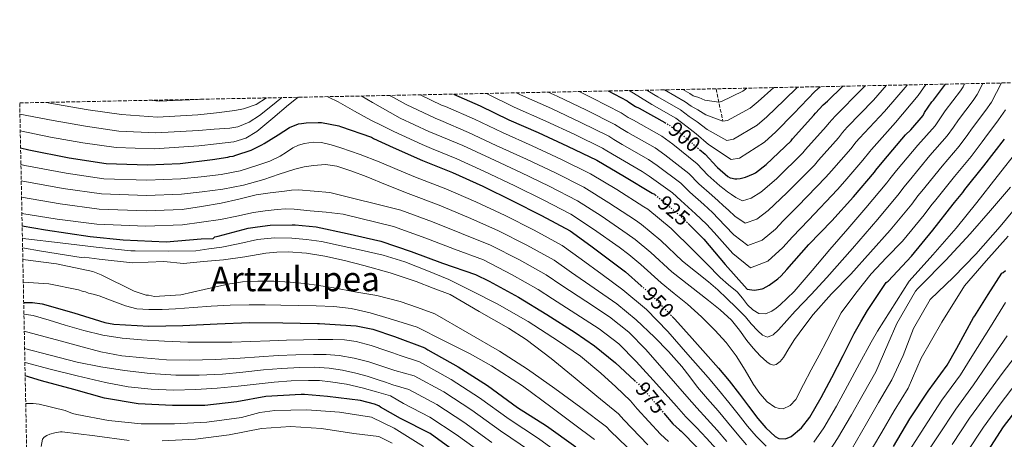
# Model space of a CAD drawing. Units: metres. Extents: x 637825 to 641276, y 4746006 to 4748389.
# Drawn here: x 637825 to 638289, y 4748161 to 4748359 of the extents above; entities that cross this region are included whole.
import ezdxf
from ezdxf.enums import TextEntityAlignment as Align

# ---------------------------------------------------------------- set-up
doc = ezdxf.new("R2010")
doc.units = ezdxf.units.M
doc.header["$MEASUREMENT"] = 0
doc.linetypes.add('DGN Style 3', pattern=[2.435890702152634, 1.739921930109024, -0.6959687720436097])
doc.linetypes.add('DGN Style 5', pattern=[1.217945351076317, 0.5219765790327072, -0.6959687720436097])
for name, color, linetype, lineweight in [('Cota de curva de nivel directora', 7, 'Continuous', 0), ('Curva de nivel directora', 30, 'Continuous', 30), ('Curva de nivel directora no vista', 30, 'DGN Style 5', 30), ('Curva de nivel intermedia', 30, 'Continuous', 0), ('Texto de Área (paraje) menor', 7, 'Continuous', 0), ('Vaguada', 142, 'DGN Style 3', 13), ('Zona arbolada', 92, 'DGN Style 3', 0)]:
    doc.layers.add(name, color=color, linetype=linetype, lineweight=lineweight)
doc.styles.add('Style-Arial', font='arial.ttf')

msp = doc.modelspace()

# ---------------------------------------------------------------- linework, layer by layer
at = {"layer": 'Curva de nivel directora', "color": 30, "linetype": 'Continuous', "lineweight": 30, "flags": 128}
for points, elevation in [([(638139.9999999991, 4748262.99), (638147.4199999998, 4748255.690000001), (638157.3300000007, 4748243.810000001), (638167.7499999988, 4748232.180000001), (638168.8300000007, 4748231.91), (638171.03, 4748231.720000001), (638172.0999999985, 4748231.77), (638174.820000001, 4748232.310000001), (638175.3399999995, 4748232.510000002), (638178.1200000001, 4748234.04), (638182.2399999995, 4748237.010000001), (638183.8199999998, 4748238.470000001), (638186.5199999999, 4748241.380000001), (638196.9, 4748253.12), (638207.6699999992, 4748264.390000002), (638217.8799999994, 4748275.61), (638227.7999999992, 4748287.190000001), (638228.4199999983, 4748288.199999999), (638232.1399999999, 4748292.800000001), (638242.3300000001, 4748304.820000002), (638244.9599999987, 4748307.24), (638250.6699999997, 4748313.939999999), (638251.3899999993, 4748315.36), (638254.76, 4748320.32), (638255.5999999981, 4748321.190000001), (638261.2499999988, 4748328.689999999)], 925.0000000000002), ([(638145.2800000008, 4748297.970000001), (638147.980000001, 4748295.7), (638153.5300000008, 4748289.700000001), (638153.7599999988, 4748289.430000001), (638158.6299999993, 4748285.230000001), (638159.7899999993, 4748284.640000001), (638160.67, 4748284.340000001), (638161.9100000005, 4748284.100000001), (638162.8499999993, 4748284.050000001), (638164.4299999997, 4748284.230000001), (638167.0599999982, 4748284.92), (638170.6799999991, 4748286.380000002), (638171.6899999996, 4748286.970000002), (638176.7099999997, 4748290.789999999), (638188.4499999988, 4748302.050000003), (638189.1500000006, 4748302.900000002), (638199.2600000004, 4748314.000000002), (638199.94, 4748314.970000002), (638203.5399999986, 4748318.890000002), (638205.5599999991, 4748320.600000001), (638212.7699999998, 4748327.710000004)], 900), ([(638029.3699999988, 4748323.990000002), (638041.9599999995, 4748318.460000001), (638055.44, 4748311.869999999), (638069.269999999, 4748305.850000001), (638083.1600000006, 4748299.510000001), (638096.9599999984, 4748292.880000002), (638109.9200000003, 4748285.270000001), (638122.9299999991, 4748277.34), (638124.0399999998, 4748276.870000001), (638124.4800000002, 4748276.52)], 925.0000000000002), ([(638102.3399999985, 4748325.470000001), (638111.269999998, 4748320.820000002), (638111.9400000009, 4748320.24), (638115.1399999994, 4748318.160000001), (638116.9499999998, 4748317.300000001), (638129.0299999987, 4748310.590000001)], 900.0000000000002), ([(637825.4199999997, 4748298.699999999), (637829.3099999989, 4748297.720000001), (637848.3100000002, 4748293.980000001), (637865.7600000004, 4748291.25), (637885.1599999993, 4748290.7), (637900.6699999992, 4748291.279999999), (637915.8099999982, 4748293.180000001), (637923.039999999, 4748294.260000001), (637924.0599999982, 4748294.58), (637925.529999999, 4748294.800000002), (637926.8200000009, 4748295.17), (637934.11, 4748297.650000001), (637939.0400000006, 4748300.09), (637940.1399999983, 4748300.760000001), (637946.7699999999, 4748304.869999999), (637952.1499999999, 4748308.210000004), (637956.379999999, 4748309.930000002), (637957.7499999991, 4748310.199999999), (637959.9299999984, 4748310.52), (637965.6300000004, 4748310.630000001), (637967.1399999991, 4748310.560000001), (637975.4400000006, 4748309.02), (637976.1, 4748308.810000001), (637990.7200000002, 4748303.660000003), (637991.659999999, 4748303.080000001), (638000.9999999999, 4748298.800000003), (638014.849999999, 4748292.710000002), (638028.8799999993, 4748287.020000001), (638043.1799999999, 4748280.619999999), (638057.1699999999, 4748273.740000002), (638070.9199999986, 4748266.900000002), (638084.3399999986, 4748259.590000001), (638094.0999999996, 4748252.490000002), (638110.3699999995, 4748240.320000002), (638117.8399999995, 4748233.730000002)], 950.0000000000002), ([(638132.4599999997, 4748219.270000001), (638133.7400000006, 4748217.949999999), (638141.8099999997, 4748208.850000001), (638148.0700000003, 4748201.920000001), (638154.3299999988, 4748194.990000002), (638159.3600000002, 4748188.920000001), (638164.1799999992, 4748182.670000002), (638168.4699999986, 4748177.01), (638172.730000001, 4748171.310000002), (638176.6299999993, 4748166.820000002), (638181.0100000001, 4748162.77), (638182.7200000001, 4748161.859999999), (638185.78, 4748161.640000001), (638188.5699999996, 4748162.7), (638193.44, 4748166.84), (638197.3299999991, 4748171.859999999), (638202.6600000003, 4748181.170000002), (638207.7400000007, 4748190.580000003), (638212.9399999997, 4748200.950000001), (638218.2300000006, 4748211.279999999), (638221.2599999991, 4748216.750000001), (638224.5400000003, 4748222.060000002), (638228.9300000002, 4748228.66), (638233.329999999, 4748235.260000001), (638234.1499999993, 4748235.980000001), (638245.2299999992, 4748247.699999999), (638255.2000000003, 4748259.980000002), (638264.7699999991, 4748272.210000001), (638265.5400000003, 4748272.930000001), (638269.3800000002, 4748277.61), (638270.2999999989, 4748279.100000001), (638279.2499999986, 4748290.26), (638288.9699999995, 4748302.77)], 950.0000000000002), ([(637826.1500000006, 4748261.92), (637837.1900000002, 4748260.070000002), (637858.1999999986, 4748256.87), (637873.7199999997, 4748255.430000001), (637893.9999999995, 4748254.500000001), (637910.4799999995, 4748255.810000001), (637916.2300000006, 4748256.050000003), (637916.8799999988, 4748256.720000001), (637918.459999999, 4748257.050000002), (637932.6999999996, 4748260.910000003), (637937.0400000003, 4748261.530000002), (637942.9900000002, 4748262.34), (637953.3599999992, 4748262.470000002), (637954.8099999998, 4748262.449999999), (637964.6600000003, 4748261.49), (637979.3200000008, 4748258.320000002), (637995.1399999993, 4748254.750000002), (638009.5099999993, 4748249.930000001), (638024.2599999991, 4748244.390000002), (638039.7899999992, 4748239.050000002), (638046.230000001, 4748235.880000002), (638059.9799999995, 4748228.32), (638073.3199999991, 4748220.250000002), (638086.6699999999, 4748211.810000001), (638095.7800000005, 4748205.510000001), (638105.7800000008, 4748197.430000001), (638114.7100000002, 4748189.150000001)], 975), ([(638236.6599999995, 4748158.030000002), (638244.4699999992, 4748171.02), (638252.9800000007, 4748184.110000002), (638262.0399999999, 4748196.330000001), (638266.5799999996, 4748204.430000001), (638274.49, 4748218.77), (638275.1000000001, 4748219.570000002), (638281.3999999989, 4748229.59), (638287.6999999998, 4748239.61), (638288.3999999994, 4748240.050000001), (638289.4299999998, 4748240.92)], 975.0000000000002), ([(637826.8799999993, 4748225.910000001), (637831.05, 4748225.870000001), (637835.63, 4748225.260000001), (637850.5399999986, 4748221.070000002), (637865.0400000005, 4748216.460000001), (637869.3900000001, 4748215.600000001), (637885.839999999, 4748214.640000002), (637901.9000000008, 4748214.99), (637918.0299999999, 4748215.79), (637933.2999999984, 4748216.369999999), (637949.0399999986, 4748216.36), (637965.389999999, 4748216.04), (637966.2199999982, 4748216.04), (637983.5599999988, 4748214.830000001), (637991.3099999981, 4748213.289999999), (638001.5499999997, 4748209.9), (638015.8499999982, 4748204.460000002), (638017.3199999989, 4748203.630000001), (638031.5599999992, 4748195.630000001), (638045.3899999983, 4748186.730000001), (638059.5599999994, 4748176.390000001), (638073.1600000004, 4748167.850000001), (638087.0199999987, 4748157.900000001)], 1000), ([(638100.8299999997, 4748100.050000003), (638099.4100000004, 4748101.199999999), (638086.7699999983, 4748112.240000002), (638074.0299999999, 4748122.699999999), (638060.8099999989, 4748132.750000001), (638048.3999999991, 4748142.410000001), (638018.4099999998, 4748164.11), (638004.3700000005, 4748171.180000001), (637995.0199999985, 4748176.620000001), (637994.2199999985, 4748177.230000001), (637992.1699999986, 4748178.029999999), (637985.6100000006, 4748179.660000001), (637970.0299999992, 4748181.550000002), (637959.2099999987, 4748182.539999999), (637957.5799999993, 4748182.539999999), (637940.9099999992, 4748181.580000001), (637927.3399999995, 4748179.050000001), (637912.2699999999, 4748177.36), (637896.9700000001, 4748177.36), (637880.879999999, 4748178.090000002), (637864.969999999, 4748180.82), (637850.4499999993, 4748184.940000001), (637835.3399999995, 4748188.940000001), (637827.57, 4748191.310000001)], 1025), ([(638279.7299999992, 4748153.67), (638288.5299999992, 4748167.240000002), (638298.0599999998, 4748179.779999999)], 1000), ([(638128.4299999997, 4748173.78), (638132.69, 4748168.750000001), (638135.8300000004, 4748165.91), (638136.6599999998, 4748165.330000001), (638137.6199999986, 4748164.400000001), (638148.79, 4748152.850000001)], 975.0000000000002)]:
    msp.add_lwpolyline(points, dxfattribs=dict(at, elevation=elevation))
at = {"layer": 'Curva de nivel directora no vista', "color": 30, "linetype": 'DGN Style 5', "lineweight": 30, "flags": 128}
for points, elevation in [([(638129.0299999987, 4748310.590000001), (638130.5699999989, 4748309.740000002), (638136.3899999993, 4748305.440000001), (638145.2800000008, 4748297.970000001)], 900.0000000000005), ([(638124.4800000002, 4748276.52), (638124.9999999988, 4748276.12), (638136.6699999986, 4748266.27), (638139.9999999991, 4748262.99)], 925.0000000000005), ([(638117.8399999995, 4748233.730000002), (638122.4599999996, 4748229.65), (638132.4599999997, 4748219.270000001)], 950.0000000000005), ([(638114.7100000002, 4748189.150000001), (638118.49, 4748185.650000001), (638122.2899999997, 4748181.010000001), (638128.4299999997, 4748173.78)], 975.0000000000005)]:
    msp.add_lwpolyline(points, dxfattribs=dict(at, elevation=elevation))
at = {"layer": 'Curva de nivel intermedia', "color": 30, "linetype": 'Continuous', "lineweight": 0, "flags": 128}
for points, elevation in [([(637985.8200000008, 4748323.11), (637991.2600000012, 4748320.03), (638004.240000001, 4748312.699999998), (638017.7200000013, 4748306.46), (638021.2999999998, 4748304.980000001), (638033.7400000008, 4748299.75), (638046.5999999997, 4748293.779999998), (638061.0700000003, 4748287.039999999), (638074.5300000006, 4748280.59), (638087.7800000008, 4748273.779999999), (638098.9800000013, 4748266.649999999), (638111.2700000004, 4748258.209999999), (638115.0000000009, 4748255.569999999), (638122.3900000004, 4748249.369999999), (638132.2300000018, 4748240.25), (638140.900000002, 4748233.509999999), (638149.5600000012, 4748226.77), (638155.1, 4748222.359999999), (638160.3800000016, 4748217.619999998), (638164.120000001, 4748212.909999999), (638167.6100000002, 4748207.980000001), (638170.600000001, 4748204.33), (638173.9400000003, 4748200.75), (638177.0300000015, 4748197.929999999), (638178.6200000008, 4748196.880000001), (638180.1800000009, 4748196.369999998), (638181.4500000004, 4748196.619999999), (638183.3700000005, 4748198.029999999), (638184.8900000004, 4748199.949999999), (638187.4500000019, 4748204.199999998), (638190.0200000001, 4748208.45), (638194.4600000015, 4748214.34), (638198.9100000017, 4748220.220000001), (638207.5300000006, 4748229.9), (638216.5800000008, 4748239.230000001), (638225.8600000013, 4748249.57), (638235.1399999995, 4748259.899999999), (638245.2900000017, 4748272.210000001), (638248.2500000012, 4748276.08), (638250.0500000004, 4748278.310000001), (638259.6900000008, 4748290.109999999), (638267.6300000001, 4748299.5), (638271.7600000007, 4748305.000000001), (638273.5500000011, 4748307.550000001), (638280.240000001, 4748316.439999998), (638282.8200000004, 4748320.229999999), (638287.6799999997, 4748329.230000001)], 940), ([(637999.2000000007, 4748323.380000001), (638001.1000000006, 4748322.34), (638007.16, 4748319.050000001), (638020.7499999999, 4748312.640000001), (638023.5000000015, 4748311.529999999), (638036.4800000011, 4748305.98), (638049.5500000003, 4748299.810000001), (638063.7999999995, 4748293.310000001), (638077.4100000019, 4748286.890000002), (638090.8400000007, 4748280.15), (638102.6300000013, 4748272.859999998), (638115.1600000019, 4748264.59), (638118.0099999993, 4748262.67), (638127.1500000012, 4748255), (638137.29, 4748245.399999999), (638143.3899999999, 4748240.5), (638149.5000000009, 4748235.599999999), (638153.9300000009, 4748231.779999998), (638158.2300000014, 4748227.789999999), (638162.6500000004, 4748223.52), (638166.9700000009, 4748219.149999999), (638169.7200000002, 4748215.88), (638172.730000001, 4748212.529999999), (638175.0100000009, 4748210.48), (638177.2999999998, 4748209.489999999), (638180.04, 4748210.679999998), (638182.5200000012, 4748213.01), (638186.4300000004, 4748217.42), (638190.3399999999, 4748221.82), (638197.8700000001, 4748229.659999999), (638205.310000001, 4748237.569999999), (638217.4200000013, 4748251.289999999), (638229.3900000006, 4748265.140000001), (638239.4600000002, 4748277.199999999), (638241.6399999994, 4748280.119999998), (638244.0800000003, 4748283.140000001), (638253.9000000017, 4748295.01), (638261.9800000018, 4748304.319999999), (638264.9700000002, 4748308.449999999), (638267.2900000004, 4748311.809999999), (638274.2400000017, 4748320.96), (638276.1500000006, 4748323.84), (638278.8200000017, 4748329.050000001)], 935.0000000000002), ([(638013.6900000012, 4748323.67), (638023.7800000008, 4748318.82), (638025.7000000009, 4748318.079999999), (638039.2200000014, 4748312.220000001), (638052.5000000007, 4748305.84), (638066.5300000008, 4748299.58), (638080.2800000017, 4748293.199999999), (638093.9000000006, 4748286.509999999), (638106.2800000013, 4748279.06), (638119.0399999998, 4748270.960000001), (638121.0300000013, 4748269.77), (638131.9099999999, 4748260.63), (638142.3600000016, 4748250.539999999), (638148.7300000018, 4748244.099999999), (638155.1, 4748237.65), (638159.0499999995, 4748234.230000001), (638163.0599999994, 4748230.9), (638165.5100000014, 4748227.9), (638167.9000000008, 4748224.749999999), (638170.4199999999, 4748222.42), (638173.2699999998, 4748220.720000001), (638176.4000000012, 4748220.48), (638179.4500000001, 4748221.74), (638181.4500000004, 4748223.220000001), (638183.3200000013, 4748224.82), (638186.6400000006, 4748227.960000001), (638189.9500000009, 4748231.099999999), (638198.3300000007, 4748240.970000001), (638206.7200000014, 4748250.82), (638215.1700000004, 4748260.599999999), (638223.6300000006, 4748270.369999999), (638233.6300000009, 4748282.199999999), (638235.03, 4748284.16), (638238.1100000001, 4748287.970000001), (638248.1200000015, 4748299.92), (638256.3200000002, 4748309.130000001), (638258.1799999998, 4748311.9), (638261.0200000008, 4748316.060000001), (638268.2400000005, 4748325.48), (638269.480000001, 4748327.449999998), (638270.1700000016, 4748328.869999998)], 930), ([(638044.9500000002, 4748324.310000001), (638058.0500000007, 4748317.84), (638072.8300000018, 4748311.310000001), (638086.5700000015, 4748304.949999999), (638099.6800000009, 4748298.539999999), (638101.6100000021, 4748297.339999998), (638106.2300000022, 4748294.67), (638118.2700000008, 4748287.59), (638121.6100000002, 4748285.4), (638132.640000001, 4748277.460000001), (638136.4899999998, 4748273.949999999), (638143.4900000005, 4748267.67), (638148.5599999998, 4748262.789999999), (638152.1900000019, 4748258.88), (638155.9699999995, 4748254.600000001), (638161.0600000012, 4748248.92), (638169.3100000012, 4748242.259999999), (638177.4400000006, 4748245.319999999), (638184.6400000001, 4748251.83), (638189.1500000006, 4748256.83), (638196.6600000008, 4748264.62), (638210.4000000006, 4748279.140000001), (638213.7199999997, 4748282.92), (638222.3400000009, 4748292.96), (638225.5100000004, 4748296.999999999), (638226.3500000008, 4748297.929999999), (638237.6400000007, 4748310.57), (638248.2800000003, 4748323.32), (638251.9100000003, 4748328.499999999)], 920.0000000000006), ([(638059.1000000011, 4748324.59), (638061.0300000003, 4748323.630000001), (638075.5200000008, 4748317.16), (638089.35, 4748310.680000001), (638102.5799999998, 4748304.109999998), (638104.9900000016, 4748302.550000001), (638108.9099999999, 4748300.329999999), (638121.3399999997, 4748293.13), (638125.3099999995, 4748290.409999999), (638136.480000001, 4748282.019999999), (638140.75, 4748277.890000001), (638147.2800000012, 4748272.060000001), (638151.3600000005, 4748268.25), (638154.3100000009, 4748265.25), (638157.4500000014, 4748261.970000002), (638161.5100000005, 4748257.7), (638168.0900000008, 4748252.749999999), (638174.8400000011, 4748255.220000001), (638181.150000001, 4748260.470000002), (638184.7899999998, 4748264.359999998), (638191.6699999997, 4748271.17), (638204.910000001, 4748284.869999998), (638207.5799999997, 4748287.92), (638216.5700000019, 4748298.220000002), (638219.12, 4748301.489999999), (638220.6500000011, 4748303.17), (638232.4400000017, 4748315.859999999), (638243.1000000013, 4748328.24), (638243.1600000015, 4748328.329999999)], 915), ([(638074.0400000011, 4748324.890000001), (638078.2099999997, 4748323.01), (638092.1300000004, 4748316.42), (638105.4800000011, 4748309.679999999), (638108.3700000013, 4748307.75), (638111.5899999999, 4748305.990000002), (638124.4199999998, 4748298.659999999), (638128.9999999999, 4748295.419999998), (638140.3099999997, 4748286.58), (638145.0100000004, 4748281.819999999), (638151.060000001, 4748276.449999998), (638154.1700000003, 4748273.720000001), (638156.4299999999, 4748271.609999999), (638158.9400000023, 4748269.350000001), (638161.9599999997, 4748266.490000002), (638166.8700000005, 4748263.25), (638172.2500000005, 4748265.119999998), (638177.6600000019, 4748269.109999998), (638180.42, 4748271.899999999), (638186.6800000009, 4748277.710000001), (638199.4300000003, 4748290.600000001), (638201.4300000007, 4748292.91), (638210.8000000007, 4748303.480000001), (638212.7300000018, 4748305.990000002), (638214.9500000014, 4748308.409999999), (638227.2300000014, 4748321.140000001), (638233.4400000008, 4748328.13)], 910), ([(638088.5800000011, 4748325.189999999), (638094.910000001, 4748322.149999999), (638108.3800000001, 4748315.249999999), (638111.7599999999, 4748312.96), (638114.2699999999, 4748311.65), (638127.490000001, 4748304.199999998), (638132.7000000011, 4748300.430000001), (638144.150000002, 4748291.140000001), (638149.2700000006, 4748285.76), (638154.8499999996, 4748280.839999998), (638156.9800000021, 4748279.180000001), (638158.550000001, 4748277.98), (638160.4199999997, 4748276.720000001), (638162.4, 4748275.269999999), (638165.65, 4748273.739999999), (638169.650000001, 4748275.020000001), (638174.1700000005, 4748277.749999999), (638176.0599999992, 4748279.430000001), (638181.6900000018, 4748284.249999999), (638193.9400000006, 4748296.319999999), (638195.2900000007, 4748297.910000001), (638205.0300000017, 4748308.74), (638206.3300000003, 4748310.48), (638209.2400000005, 4748313.65), (638222.0300000003, 4748326.42), (638223.4100000015, 4748327.929999999)], 905), ([(638112.150000001, 4748325.67), (638122.8600000021, 4748319.109999999), (638134.1400000006, 4748312.63), (638139.4800000006, 4748308.55), (638143.7699999998, 4748305.249999999), (638149.5700000002, 4748300.3), (638160.1600000004, 4748293.13), (638164.11, 4748293.789999999), (638175.8899999993, 4748301.289999999), (638181.2100000014, 4748306.21), (638189.7899999999, 4748314.88), (638199.7099999997, 4748325.199999998), (638202.1399999993, 4748327.489999998)], 895.0000000000011), ([(638120.5300000006, 4748325.84), (638123.7800000006, 4748323.779999998), (638125.6, 4748322.689999999), (638136.3500000013, 4748316.519999999), (638140.4400000017, 4748313.449999999), (638144.160000001, 4748310.939999999), (638148.9700000011, 4748307.27), (638158.2400000005, 4748302.17), (638161.2900000014, 4748302.699999998), (638172.5099999999, 4748309.319999999), (638177.0700000017, 4748313.349999999), (638185.1699999998, 4748321.09), (638191.4599999996, 4748327.279999998)], 890), ([(638128.7899999997, 4748326.009999999), (638138.5599999997, 4748320.42), (638141.3899999993, 4748318.350000001), (638144.540000001, 4748316.640000001), (638148.3699999999, 4748314.240000002), (638156.3300000015, 4748311.220000001), (638158.4600000017, 4748311.599999999), (638169.1200000013, 4748317.350000001), (638172.9299999999, 4748320.48), (638180.2800000014, 4748327.050000001)], 885.0000000000002), ([(638137.5000000001, 4748326.179999999), (638140.7700000004, 4748324.319999999), (638142.3500000006, 4748323.249999999), (638144.9299999998, 4748322.33), (638147.7700000008, 4748321.21), (638154.4100000015, 4748320.26), (638155.640000001, 4748320.499999999), (638165.7400000016, 4748325.390000001), (638167.6600000017, 4748326.789999999)], 880), ([(637825.1000000001, 4748314.599999999), (637840.6900000004, 4748311.51), (637856.0400000017, 4748308.829999999), (637871.6800000012, 4748306.61), (637889.1700000016, 4748305.73), (637909.2100000001, 4748306.919999998), (637916.6399999997, 4748307.449999998), (637924.0700000017, 4748307.970000002), (637927.790000001, 4748308.609999998), (637933.1100000007, 4748310.73), (637937.9600000011, 4748313.859999998), (637944.9500000004, 4748319.409999998), (637948.4999999999, 4748322.350000001)], 940), ([(637825.2600000009, 4748306.749999999), (637839.4800000011, 4748303.730000001), (637854.7699999998, 4748301), (637870.4200000007, 4748298.880000001), (637888.4000000004, 4748298.26), (637909.4500000014, 4748299.67), (637917.6900000002, 4748300.62), (637925.9300000013, 4748301.569999999), (637931.5599999995, 4748303.250000001), (637936.6800000003, 4748306.369999998), (637944.2500000009, 4748312.59), (637951.6600000005, 4748318.92), (637955.4600000002, 4748321.890000001), (637956.360000001, 4748322.509999999)], 945), ([(637837.4600000005, 4748320.100000001), (637841.9000000019, 4748319.279999999), (637857.3, 4748316.659999999), (637872.9300000007, 4748314.34), (637889.9500000017, 4748313.189999999), (637908.9800000018, 4748314.17), (637917.7100000003, 4748315.2), (637926.4400000009, 4748316.230000001), (637930.5200000001, 4748316.99), (637936.4000000008, 4748319.130000002), (637941.3200000006, 4748322.199999998)], 935.0000000000002), ([(637885.820000001, 4748321.08), (637890.7300000016, 4748320.66), (637908.7400000005, 4748321.42), (637910.740000001, 4748321.579999999)], 930), ([(637970.0600000005, 4748322.789999999), (637970.4699999995, 4748322.619999998), (637975.0200000004, 4748320.390000001), (637982.7300000017, 4748315.949999998), (637990.5000000012, 4748311.680000001), (637995.9100000004, 4748309.009999998), (638001.3200000017, 4748306.34), (638014.7000000015, 4748300.28), (638019.1000000003, 4748298.430000001), (638031.0000000005, 4748293.51), (638043.6600000005, 4748287.75), (638058.3400000011, 4748280.779999998), (638071.6500000017, 4748274.279999998), (638084.7200000008, 4748267.409999999), (638095.3300000012, 4748260.449999999), (638107.39, 4748251.84), (638111.99, 4748248.470000001), (638117.6300000015, 4748243.739999998), (638127.1700000013, 4748235.100000001), (638133.4000000008, 4748230.09), (638139.6400000014, 4748225.07), (638146.2500000009, 4748219.189999999), (638152.5000000005, 4748212.88), (638157.8100000012, 4748206.970000001), (638162.6500000004, 4748200.689999999), (638166.7899999999, 4748193.99), (638170.7700000008, 4748187.180000001), (638173.7100000001, 4748183.009999999), (638177.2100000003, 4748179.06), (638180.8600000005, 4748176.509999999), (638182.8499999997, 4748175.87), (638184.7300000017, 4748175.859999998), (638188.0700000012, 4748177.380000001), (638190.7100000009, 4748180.239999999), (638194.3699999999, 4748187.24), (638197.9400000017, 4748194.220000001), (638201.6200000008, 4748201.08), (638205.2700000008, 4748207.949999999), (638208.6500000004, 4748214.440000001), (638212.03, 4748220.929999999), (638219.0199999994, 4748230.24), (638226.2400000013, 4748239.36), (638233.4600000009, 4748247.109999999), (638240.8900000006, 4748254.67), (638251.13, 4748267.220000001), (638254.8600000006, 4748272.039999999), (638256.0200000006, 4748273.480000001), (638265.4700000009, 4748285.199999999), (638273.2899999997, 4748294.689999999), (638278.5500000013, 4748301.55), (638279.8200000008, 4748303.3), (638286.2400000002, 4748311.930000001), (638289.4900000002, 4748316.619999999)], 945), ([(637825.5700000017, 4748290.890000001), (637827.4800000006, 4748290.430000001), (637846.890000001, 4748286.75), (637864.6400000004, 4748284.119999999), (637884.9500000015, 4748283.46), (637900.9400000019, 4748284.06), (637910.4600000017, 4748285.069999999), (637919.9800000013, 4748286.09), (637928.9199999997, 4748287.899999999), (637937.7000000017, 4748290.630000001), (637942.8100000013, 4748292.49), (637947.7500000012, 4748294.720000001), (637950.7599999997, 4748296.71), (637953.7700000005, 4748298.76), (637956.4200000013, 4748299.96), (637959.2100000009, 4748300.800000001), (637963.2200000008, 4748301.42), (637967.2100000007, 4748301.189999999), (637971.7900000005, 4748300.139999999), (637976.3000000011, 4748298.76), (637985.3800000004, 4748295.550000001), (637994.3400000012, 4748292.100000001), (638002.890000001, 4748288.519999999), (638011.4300000014, 4748284.939999999), (638025.7600000012, 4748279.32), (638039.8600000007, 4748273.21), (638053.7400000012, 4748266.779999999), (638067.4400000006, 4748259.899999999), (638080.5700000002, 4748252.670000001), (638089.5700000012, 4748246.269999999), (638099.4000000014, 4748239.060000001), (638109.2300000017, 4748231.850000001), (638120.3600000008, 4748222.569999999), (638130.4100000003, 4748212.140000001), (638139.8800000006, 4748201.319999999), (638149.36, 4748190.499999999), (638154.2500000006, 4748184.679999999), (638159.120000001, 4748178.76), (638163.4999999999, 4748173.25), (638167.8700000017, 4748167.689999999), (638172.0700000017, 4748162.859999998), (638176.7900000003, 4748158.199999998)], 955), ([(638199.1500000008, 4748160.119999998), (638203.8499999993, 4748166.8), (638209.7900000003, 4748177.09), (638215.0600000009, 4748186.63), (638220.6300000009, 4748197.089999998), (638226.190000002, 4748207.199999998), (638229.1900000017, 4748212.359999999), (638244.1600000008, 4748235.84), (638255.320000001, 4748248.31), (638266.3100000013, 4748260.930000001), (638276.0000000009, 4748273.009999999), (638285.5400000006, 4748285.220000001), (638295.4699999993, 4748297.720000001)], 955), ([(637825.7300000003, 4748283.119999998), (637845.4600000003, 4748279.509999999), (637863.5300000017, 4748277.000000001), (637884.7500000005, 4748276.210000002), (637901.2100000002, 4748276.830000001), (637910.9500000011, 4748278), (637920.6800000009, 4748279.17), (637930.4199999997, 4748281.100000001), (637940.0100000007, 4748283.78), (637947.3300000009, 4748286.220000001), (637954.66, 4748288.710000001), (637959.0600000012, 4748289.75), (637963.5000000002, 4748290.439999999), (637969.03, 4748290.82), (637974.5000000017, 4748290.05), (637981.4600000001, 4748287.73), (637988.2600000015, 4748285.119999999), (637998.1400000011, 4748281.149999999), (638008.0200000005, 4748277.170000001), (638022.640000001, 4748271.619999998), (638036.5400000014, 4748265.810000001), (638050.3200000013, 4748259.81), (638063.9500000015, 4748252.890000001), (638076.8100000005, 4748245.75), (638085.0400000004, 4748240.050000001), (638095.6799999999, 4748232.619999999), (638106.3200000017, 4748225.189999999), (638115.4900000002, 4748217.769999999), (638124.0399999998, 4748209.580000001), (638130.7800000012, 4748202.83), (638137.0000000016, 4748195.66), (638140.7000000009, 4748190.83), (638144.3900000012, 4748186.009999999), (638149.140000001, 4748180.449999999), (638154.0499999993, 4748174.849999999), (638158.530000001, 4748169.48), (638163.0199999993, 4748164.059999999), (638167.5200000008, 4748158.9)], 960.0000000000002), ([(638204.8500000006, 4748153.390000001), (638210.3600000005, 4748161.75), (638216.9200000007, 4748173.009999999), (638222.380000001, 4748182.680000001), (638228.3200000002, 4748193.230000001), (638234.0900000012, 4748206.3), (638238.3200000002, 4748215.96), (638247.0399999997, 4748231.17), (638248.26, 4748232.449999999), (638249.4700000016, 4748233.73), (638261.3400000003, 4748245.810000001), (638272.9000000006, 4748258.17), (638282.36, 4748269.169999998), (638291.8300000004, 4748280.17)], 960.0000000000002), ([(637825.8800000001, 4748275.470000001), (637844.030000002, 4748272.28), (637862.4200000009, 4748269.869999998), (637884.5400000003, 4748268.970000001), (637901.4800000007, 4748269.600000001), (637910.7300000021, 4748271.12), (637919.9800000013, 4748272.650000001), (637928.2300000013, 4748274.570000002), (637936.4900000002, 4748276.550000002), (637943.0900000008, 4748277.539999999), (637949.7400000005, 4748278.34), (637953.0300000006, 4748278.8), (637956.3299999997, 4748278.920000001), (637963.7200000016, 4748278.289999999), (637971.1199999999, 4748277.67), (638004.6000000007, 4748269.400000001), (638019.5200000005, 4748263.92), (638033.2300000011, 4748258.399999999), (638046.9000000015, 4748252.850000001), (638060.4700000014, 4748245.890000002), (638073.0399999998, 4748238.819999999), (638080.5099999999, 4748233.819999999), (638091.7200000014, 4748226.470000001), (638102.9199999997, 4748219.109999999), (638111.980000001, 4748211.970000001), (638120.0099999999, 4748203.66), (638129.7100000005, 4748192.59), (638139.4200000003, 4748181.519999998), (638144.0300000013, 4748176.21), (638148.9900000012, 4748170.939999999), (638153.5599999998, 4748165.720000001), (638158.1700000011, 4748160.439999998)], 965), ([(638216.8800000004, 4748156.689999999), (638224.0500000007, 4748168.930000001), (638229.7100000003, 4748178.730000001), (638236.0100000012, 4748189.369999998), (638241.3399999999, 4748200.859999999), (638246.1700000003, 4748213.539999999), (638254.0200000001, 4748227.33), (638264.9300000002, 4748237.84), (638275.5899999996, 4748248.569999999), (638286.9900000013, 4748261.720000001), (638298.1200000002, 4748275.13)], 965), ([(637826.0400000011, 4748267.850000001), (637842.6100000005, 4748265.050000002), (637861.300000001, 4748262.749999999), (637884.3400000012, 4748261.73), (637901.76, 4748262.369999999), (637910.6700000018, 4748263.640000001), (637919.5900000001, 4748264.899999999), (637927.3399999995, 4748266.449999998), (637935.0799999998, 4748268.17), (637940.6600000011, 4748269.060000001), (637946.2800000004, 4748269.699999998), (637950.2800000013, 4748269.949999998), (637954.28, 4748269.83), (637961.8600000018, 4748269.09), (637969.4300000002, 4748268.359999999), (637977.440000001, 4748267.49), (638001.190000002, 4748261.640000001), (638016.3900000014, 4748256.220000001), (638029.9100000019, 4748250.989999999), (638043.4700000006, 4748245.890000002), (638056.9900000012, 4748238.890000001), (638069.2700000012, 4748231.91), (638075.9800000013, 4748227.599999999), (638086.9900000017, 4748220.56), (638098, 4748213.51), (638107.2699999993, 4748206.38), (638115.5300000005, 4748198.060000001), (638124.9899999998, 4748187.54), (638134.4500000014, 4748177.03), (638138.9200000018, 4748171.980000001), (638143.9199999997, 4748167.029999999), (638148.5900000011, 4748161.96), (638153.3099999997, 4748156.810000001)], 970.0000000000002), ([(637826.2700000014, 4748256.180000001), (637827.8700000016, 4748255.920000001), (637844.0600000012, 4748253.949999999), (637861.0799999997, 4748251.869999998), (637877.4000000011, 4748250.179999999), (637879.4500000007, 4748250.23), (637895.1999999997, 4748250.029999998), (637908.060000001, 4748250.179999999), (637914.1600000008, 4748251.079999999), (637920.2500000016, 4748251.970000001), (637928.6600000004, 4748253.699999999), (637937.0900000016, 4748255.489999999), (637945.1100000015, 4748256.24), (637953.1500000014, 4748256.130000001), (637960.180000001, 4748255.579999999), (637967.1700000004, 4748254.529999998), (637976.5400000003, 4748252.57), (637985.860000001, 4748250.439999999), (637996.3100000004, 4748248.130000001), (638006.5300000019, 4748245.06), (638016.900000001, 4748240.9), (638027.2600000009, 4748236.74), (638038.5800000001, 4748230.969999999), (638049.9000000011, 4748225.199999998), (638064.6399999999, 4748216.880000001), (638078.9100000015, 4748207.689999999), (638089.2000000001, 4748200.539999999), (638098.8499999995, 4748192.600000001), (638105.8400000011, 4748186.08), (638112.8400000016, 4748179.560000001), (638115.9400000018, 4748175.800000001), (638126.8600000007, 4748163.810000001), (638130.7800000012, 4748160.349999999)], 980), ([(638223.3900000014, 4748151.640000001), (638231.180000001, 4748164.849999998), (638237.0300000005, 4748174.779999999), (638243.7000000003, 4748185.519999999), (638249.8, 4748199.659999999), (638259.4600000005, 4748216.559999999), (638270.2100000017, 4748233.66), (638280.3600000017, 4748245.5), (638290.7500000009, 4748257.09)], 970.0000000000002), ([(637826.3600000007, 4748251.550000001), (637835.240000001, 4748250.04), (637853.9200000004, 4748247.109999999), (637855.4200000003, 4748247.149999999), (637862.4200000009, 4748246.269999999), (637878.2000000012, 4748244.57), (637892.8700000007, 4748245.130000002), (637902.2000000004, 4748244.250000001), (637911.6399999995, 4748245.100000001), (637921.0899999999, 4748245.960000001), (637931.040000001, 4748247.42), (637940.9900000021, 4748249.09), (637946.2000000001, 4748249.619999999), (637951.4200000013, 4748249.73), (637960.1100000017, 4748249.060000001), (637968.7700000008, 4748247.619999999), (637978.0100000009, 4748245.640000001), (637987.1399999994, 4748243.33), (637999.5899999995, 4748239.82), (638011.8400000005, 4748235.720000002), (638019.8100000012, 4748232.640000002), (638027.7800000019, 4748229.57), (638041.5599999995, 4748221.65), (638055.3400000016, 4748213.73), (638063.6100000017, 4748208.470000001), (638075.3600000021, 4748199.560000001), (638086.7600000015, 4748190.189999999), (638096.9800000007, 4748181.829999999), (638107.1900000012, 4748173.46), (638109.5900000016, 4748170.579999999), (638121.0400000003, 4748158.86)], 985.0000000000002), ([(637826.4700000002, 4748246.05), (637842.3900000014, 4748244.140000002), (637859.4500000003, 4748240.42), (637863.4500000012, 4748238.859999999), (637878.9500000001, 4748231.269999999), (637884.6000000006, 4748229.349999999), (637885.6900000013, 4748229.369999999), (637888.5800000015, 4748228.75), (637890.9100000005, 4748228.800000001), (637900.8800000016, 4748229.439999999), (637911.9500000002, 4748232), (637923.0099999999, 4748234.57), (637930.0400000019, 4748235.649999999), (637937.1500000019, 4748235.970000001), (637944.8000000007, 4748235.869999999), (637952.4500000017, 4748235.399999999), (637959.1799999997, 4748234.789999999), (637965.8899999997, 4748233.929999999), (637973.9000000005, 4748232.539999999), (637981.8900000014, 4748231.05), (637993.2100000002, 4748229.140000001), (638004.29, 4748226.369999999), (638012.4800000021, 4748223.430000001), (638020.6700000018, 4748220.48), (638035.8900000011, 4748211.680000001), (638051.1100000005, 4748202.869999998), (638064.3400000005, 4748194.470000001), (638077.0899999999, 4748185.359999998), (638089.3200000008, 4748176.359999999), (638101.5400000005, 4748167.369999999), (638103.2400000015, 4748165.369999999), (638115.2100000009, 4748153.92)], 990), ([(637826.6800000003, 4748235.48), (637838.7700000004, 4748234.619999999), (637852.6599999998, 4748231.779999998), (637854.4500000002, 4748231.139999999), (637855.9600000011, 4748230.9), (637857.3499999993, 4748230.24), (637859.5500000009, 4748229.74), (637862.440000001, 4748228.989999999), (637868.6400000014, 4748226.65), (637874.8300000007, 4748224.319999999), (637880.2300000008, 4748222.930000001), (637885.8099999998, 4748222.489999999), (637892.1300000009, 4748222.55), (637898.4500000019, 4748222.84), (637906.8200000006, 4748223.470000001), (637915.1900000012, 4748224.060000001), (637924.140000001, 4748224.55), (637933.1100000007, 4748224.789999999), (637940.5800000007, 4748224.749999999), (637948.0500000007, 4748224.63), (637956.4000000014, 4748224.46), (637964.7600000009, 4748224.25), (637972.9600000017, 4748223.92), (637981.1400000004, 4748223.03), (637990.1799999994, 4748221.039999999), (637999.0300000006, 4748218.390000001), (638005.62, 4748216.3), (638012.2100000015, 4748214.199999998), (638024.7100000007, 4748207.929999999), (638037.2099999997, 4748201.659999999), (638047.3300000007, 4748196.08), (638061.8600000016, 4748186.569999999), (638075.8800000006, 4748176.300000001), (638085.8899999999, 4748168.789999999), (638095.89, 4748161.279999998)], 995.0000000000002), ([(638243.0300000019, 4748154.269999999), (638251.120000001, 4748167.029999999), (638259.520000001, 4748179.859999999), (638268.2600000005, 4748191.730000001), (638273.6900000019, 4748200.439999999), (638282.350000001, 4748214.429999999), (638289.5000000015, 4748225.929999999)], 980), ([(637826.990000001, 4748220.399999999), (637831.2800000003, 4748219.769999999), (637838.9, 4748217.59), (637846.4500000004, 4748215.23), (637855.2700000005, 4748212.720000002), (637864.1799999999, 4748210.460000002), (637873.2400000015, 4748209.050000001), (637882.3899999999, 4748208.32), (637893.280000002, 4748207.599999998), (637904.1800000007, 4748207.199999998), (637914.560000001, 4748207.12), (637924.9500000001, 4748207.259999999), (637933.8700000006, 4748207.529999999), (637942.8000000003, 4748207.8), (637950.7599999997, 4748208.060000001), (637958.7100000002, 4748208.310000001), (637965.5900000001, 4748208.419999998), (637972.4700000001, 4748208.409999999), (637977.990000001, 4748208.210000001), (637983.4800000006, 4748207.449999998), (637990.5999999995, 4748205.609999998), (637997.5599999999, 4748203.32), (638000.8800000015, 4748202.140000001), (638004.2099999995, 4748200.949999998), (638013.3600000005, 4748197.909999998), (638028.2199999999, 4748189.679999999), (638041.6900000013, 4748180.98), (638055.5499999995, 4748170.890000001), (638069.3899999997, 4748161.84), (638082.8299999998, 4748152.069999999)], 1005), ([(637827.1500000019, 4748212.300000001), (637834.6300000009, 4748210.300000001), (637842.2900000009, 4748208.220000001), (637852.7500000015, 4748205.41), (637863.2200000011, 4748202.619999998), (637873.1699999998, 4748200.77), (637883.2800000019, 4748199.769999999), (637894.2300000021, 4748198.939999999), (637905.1700000009, 4748198.720000001), (637917.0399999998, 4748199.09), (637928.9100000008, 4748199.67), (637937.8700000016, 4748200.249999999), (637946.8300000002, 4748200.83), (637955.1400000006, 4748201.189999999), (637963.440000002, 4748201.4), (637969.4600000014, 4748201.319999999), (637975.4800000008, 4748200.83), (637982.6, 4748199.690000001), (637989.5600000002, 4748197.849999999), (637995.6199999999, 4748195.850000001), (638001.6799999994, 4748193.850000001), (638010.8700000005, 4748191.369999998), (638024.8800000006, 4748183.730000001), (638037.99, 4748175.230000001), (638051.5300000006, 4748165.38), (638065.6200000012, 4748155.84)], 1010), ([(638249.3900000011, 4748150.519999999), (638257.7800000019, 4748163.029999998), (638266.060000001, 4748175.600000001), (638274.480000001, 4748187.119999999), (638280.7999999998, 4748196.449999999), (638290.2100000001, 4748210.100000001)], 985.0000000000002), ([(638264.4299999994, 4748159.03), (638272.6000000011, 4748171.350000001), (638280.7000000015, 4748182.509999998), (638287.900000001, 4748192.460000002), (638298.070000001, 4748205.759999999)], 990), ([(637827.3100000008, 4748204.130000002), (637839.3100000013, 4748201.069999999), (637852.0499999997, 4748197.789999999), (637863.1800000009, 4748195.59), (637874.4200000016, 4748193.880000001), (637886.4500000014, 4748192.470000001), (637898.5100000001, 4748191.679999999), (637909.5400000007, 4748191.569999999), (637920.5600000002, 4748192.119999999), (637930.2100000017, 4748193.109999999), (637939.860000001, 4748194.109999998), (637948.4000000015, 4748194.75), (637956.9500000011, 4748195.26), (637963.8700000013, 4748195.4), (637970.8000000003, 4748195.000000001), (637977.1000000013, 4748194.039999999), (637983.3200000018, 4748192.569999998), (637988.6799999995, 4748191.109999999), (637993.9700000002, 4748189.470000001), (637997.380000001, 4748188.279999999), (638000.7899999998, 4748187.100000001), (638008.3899999993, 4748184.830000001), (638021.5400000013, 4748177.79), (638034.2900000006, 4748169.48), (638047.5200000008, 4748159.869999998)], 1015), ([(637827.4400000003, 4748197.59), (637828.1199999999, 4748197.42), (637838.7700000004, 4748194.679999999), (637852.100000001, 4748191.38), (637865.4600000007, 4748188.159999999), (637876.1000000001, 4748186.189999999), (637886.8700000015, 4748185.079999999), (637897.4599999995, 4748184.640000001), (637908.0499999998, 4748184.890000001), (637917.9600000007, 4748185.57), (637927.8600000002, 4748186.429999999), (637936.3800000009, 4748187.37), (637944.9100000003, 4748188.310000001), (637952.9800000014, 4748188.92), (637961.0400000014, 4748189.210000002), (637966.2800000008, 4748189.100000001), (637971.510000001, 4748188.57), (637979.0300000003, 4748187.350000001), (637986.4199999997, 4748185.630000001), (637993.1100000018, 4748183.74), (637999.7900000006, 4748181.849999999), (638005.9000000015, 4748178.279999999), (638018.2000000018, 4748171.84), (638030.5800000002, 4748163.730000001), (638043.4999999995, 4748154.369999999)], 1020), ([(638271.0800000012, 4748155.029999999), (638279.1400000014, 4748167.099999999), (638286.9100000008, 4748177.91), (638295.010000001, 4748188.480000001)], 995.0000000000002), ([(638015.3300000018, 4748157.98), (638001.5000000005, 4748166.679999999), (637990.8000000007, 4748171.849999999), (637975.6600000019, 4748174.249999999), (637960.2700000004, 4748175.369999999), (637945.2300000021, 4748174.949999999), (637938.1300000009, 4748173.99), (637929.5800000014, 4748171.720000002), (637913.1399999993, 4748169.48), (637897.9000000021, 4748168.779999999), (637882.2900000017, 4748168.779999999), (637866.8300000009, 4748170.219999999), (637851.8600000018, 4748173.160000001), (637849.8099999999, 4748173.67), (637846.4500000004, 4748174.980000001), (637834.1600000014, 4748178.02), (637831.3800000009, 4748178.349999999), (637827.8300000015, 4748178.230000001)], 1030), ([(637876.6200000009, 4748160.9), (637860.3300000011, 4748163.02), (637845.0700000013, 4748164.899999999), (637844.24, 4748164.899999999), (637841.4900000007, 4748164.49), (637839.2100000007, 4748163.849999999), (637837.8099999992, 4748163.239999998), (637836.5599999998, 4748162.470000001), (637835.7300000006, 4748161.48), (637835.1500000017, 4748158.119999998)], 1035), ([(638000.5100000004, 4748159.550000001), (637994.2600000007, 4748162.760000001), (637982.4500000001, 4748164.2), (637967.1500000004, 4748166.569999999), (637952.5600000012, 4748167.4), (637938.9600000002, 4748166.5), (637923.7000000007, 4748163.560000001), (637907.7600000015, 4748161.449999998), (637892.0500000004, 4748160.680000001)], 1035)]:
    msp.add_lwpolyline(points, dxfattribs=dict(at, elevation=elevation))
at = {"layer": 'Vaguada', "color": 142, "linetype": 'DGN Style 3', "lineweight": 13, "extrusion": (0.9772705084546888, 0.2118540353191422, 0.007760220596722221), "elevation": 1629607.121796066, "flags": 128}
msp.add_lwpolyline([(4505339.805826055, -11770.58517480751), (4505333.427818707, -11766.4650507466), (4505324.186255292, -11761.46490018724)], dxfattribs=at)
at = {"layer": 'Zona arbolada', "color": 92, "linetype": 'DGN Style 3', "lineweight": 0}
msp.add_polyline3d([(637836.7100000001, 4747735.779999999, 1108.979999999996), (637824.9900000002, 4748319.84, 936.6300000000047), (639756.9500000002, 4748359.029999999, 883.429999999993)], dxfattribs=at)

# ---------------------------------------------------------------- texts
at = {"layer": 'Cota de curva de nivel directora', "color": 7, "linetype": 'Continuous', "lineweight": 0, "style": 'Style-Arial'}
for s, rotation, p in [('900', 319.95397, (638138.2624172725, 4748303.873270917, 900)), ('925', 319.80242, (638133.2326926077, 4748269.160868644, 925)), ('950', 313.94315, (638125.9811939052, 4748226.00193308, 950)), ('975', 309.37537, (638122.3052459249, 4748180.992763238, 975))]:
    msp.add_text(s, height=7.000000000000002, rotation=rotation, dxfattribs=at).set_placement(p, align=Align.MIDDLE_CENTER)
at = {"layer": 'Texto de Área (paraje) menor', "color": 7, "linetype": 'Continuous', "lineweight": 0, "style": 'Style-Arial'}
msp.add_text('Artzulupea', height=11.5, dxfattribs=at).set_placement((637954.8376497107, 4748236.930010001, 989.5700000000071), align=Align.MIDDLE_CENTER)

doc.saveas('drawing.dxf')
